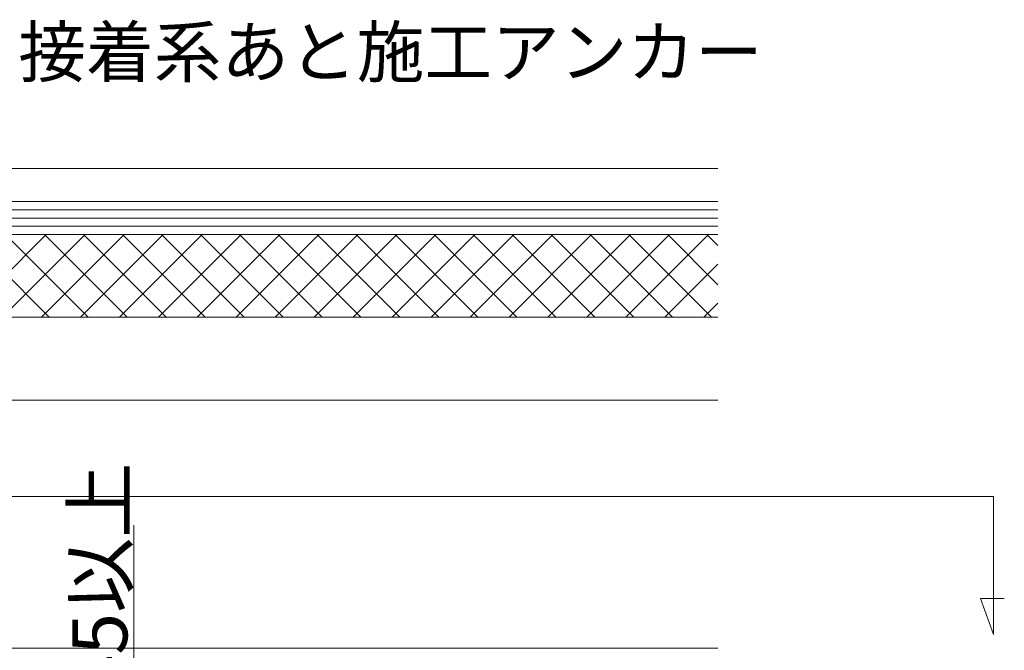
# Model space of a CAD drawing. Extents: x 0 to 3960, y 0 to 6413.
# Drawn here: x 1028 to 1385, y 3684 to 3913 of the extents above; entities that cross this region are included whole.
import ezdxf

# ---------------------------------------------------------------- set-up
doc = ezdxf.new("R2010")
doc.units = 0
for name, color, linetype, lineweight in [('YKK_12', 2, 'CONTINUOUS', 13), ('YKK_D', 6, 'CONTINUOUS', 13), ('YSS_K', 3, 'CONTINUOUS', 13)]:
    doc.layers.add(name, color=color, linetype=linetype, lineweight=lineweight)
doc.styles.get("Standard").update_dxf_attribs({"font": 'txt', "bigfont": 'BIGFONT'})

msp = doc.modelspace()

# ---------------------------------------------------------------- linework, layer by layer
at = {"layer": 'YKK_12', "ltscale": 5}
for p, q in [((231.15, 3740.07), (1381.15, 3740.07)), ((1381.15, 3740.07), (1381.15, 3690.07)), ((1381.15, 3690.07), (1376.41, 3703.07)), ((1376.41, 3703.07), (1385.08, 3703.07))]:
    msp.add_line(p, q, dxfattribs=at)
at = {"layer": 'YKK_D'}
msp.add_line((1069.15, 3660.07), (1069.15, 3729.7), dxfattribs=at)
at = {"layer": 'YSS_K'}
for p, q in [((804.15, 3859.07), (1281.15, 3859.07)), ((804.15, 3847.07), (1281.15, 3847.07)), ((804.15, 3847.07), (1281.15, 3847.07)), ((804.15, 3844.07), (1281.15, 3844.07)), ((804.15, 3841.07), (1281.15, 3841.07)), ((804.15, 3838.07), (1281.15, 3838.07)), ((804.15, 3835.07), (1281.15, 3835.07)), ((881.15, 3835.07), (1281.15, 3835.07)), ((1281.15, 3835.07), (881.15, 3835.07)), ((881.15, 3805.07), (1281.15, 3805.07)), ((881.15, 3775.07), (1281.15, 3775.07)), ((1281.15, 3775.07), (881.15, 3775.07)), ((881.15, 3685.07), (1281.15, 3685.07))]:
    msp.add_line(p, q, dxfattribs=at)
at = {"layer": 'YSS_K', "linetype": 'Continuous'}
for p, q in [((1007.31, 3805.07), (1037.31, 3835.07)), ((1038.43, 3805.07), (1008.43, 3835.07)), ((1021.45, 3805.07), (1051.45, 3835.07)), ((1052.57, 3805.07), (1022.57, 3835.07)), ((1035.59, 3805.07), (1065.59, 3835.07)), ((1066.71, 3805.07), (1036.71, 3835.07)), ((1049.74, 3805.07), (1079.74, 3835.07)), ((1080.85, 3805.07), (1050.85, 3835.07)), ((1063.88, 3805.07), (1093.88, 3835.07)), ((1094.99, 3805.07), (1064.99, 3835.07)), ((1078.02, 3805.07), (1108.02, 3835.07)), ((1109.14, 3805.07), (1079.14, 3835.07)), ((1092.16, 3805.07), (1122.16, 3835.07)), ((1123.28, 3805.07), (1093.28, 3835.07)), ((1106.3, 3805.07), (1136.3, 3835.07)), ((1137.42, 3805.07), (1107.42, 3835.07)), ((1120.45, 3805.07), (1150.45, 3835.07)), ((1151.56, 3805.07), (1121.56, 3835.07)), ((1134.59, 3805.07), (1164.59, 3835.07)), ((1165.7, 3805.07), (1135.7, 3835.07)), ((1148.73, 3805.07), (1178.73, 3835.07)), ((1179.85, 3805.07), (1149.85, 3835.07)), ((1162.87, 3805.07), (1192.87, 3835.07)), ((1193.99, 3805.07), (1163.99, 3835.07)), ((1177.02, 3805.07), (1207.02, 3835.07)), ((1208.13, 3805.07), (1178.13, 3835.07)), ((1191.16, 3805.07), (1221.16, 3835.07)), ((1222.27, 3805.07), (1192.27, 3835.07)), ((1205.3, 3805.07), (1235.3, 3835.07)), ((1236.42, 3805.07), (1206.42, 3835.07)), ((1219.44, 3805.07), (1249.44, 3835.07)), ((1250.56, 3805.07), (1220.56, 3835.07)), ((1233.58, 3805.07), (1263.58, 3835.07)), ((1264.7, 3805.07), (1234.7, 3835.07)), ((1247.73, 3805.07), (1277.73, 3835.07)), ((1278.84, 3805.07), (1248.84, 3835.07)), ((1281.15, 3816.9), (1262.98, 3835.07)), ((1281.15, 3831.05), (1277.13, 3835.07)), ((1261.87, 3805.07), (1281.15, 3824.34)), ((1276.01, 3805.07), (1281.15, 3810.2))]:
    msp.add_line(p, q, dxfattribs=at)

# ---------------------------------------------------------------- texts
at = {"layer": 'YKK_D'}
msp.add_text('接着系あと施工アンカー', height=18, dxfattribs=at).set_placement((1027.22, 3892.29))
msp.add_text('45以上', height=20, rotation=90, dxfattribs=at).set_placement((1066.75, 3667.57))

doc.saveas('drawing.dxf')
